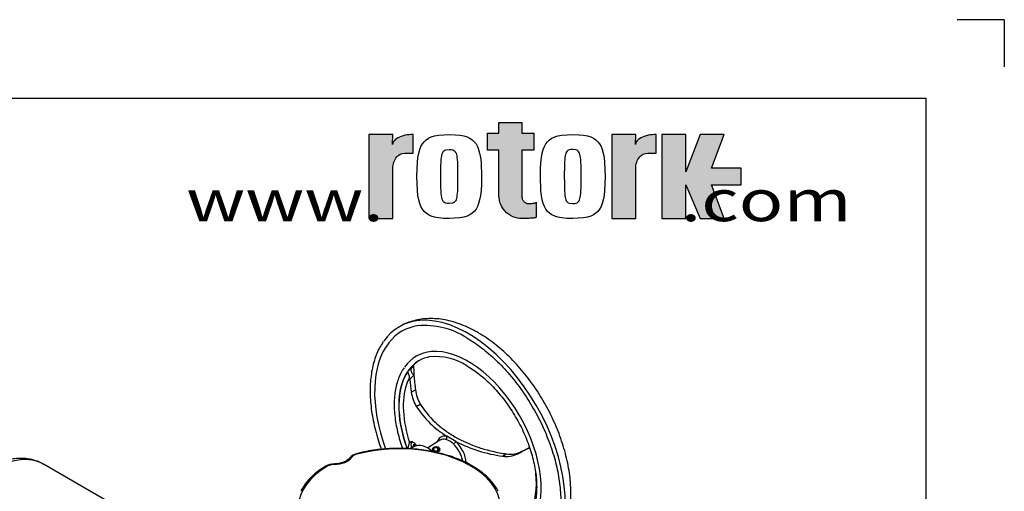
# Paper-space layout 'Sheet1' of a CAD drawing. Units: millimetres. Extents: x 0 to 210, y 0 to 297.
# Drawn here: x 147 to 210, y 267 to 297 of the extents above; entities that cross this region are included whole.
import ezdxf
from ezdxf.enums import TextEntityAlignment as Align

# ---------------------------------------------------------------- set-up
doc = ezdxf.new("R2010")
doc.units = ezdxf.units.MM
for name, color, linetype in [('6', 7, 'Continuous'), ('98', 7, 'Continuous'), ('Default', 7, 'Continuous'), ('DV1_Default', 7, 'Continuous'), ('TCE-4', 7, 'Continuous')]:
    doc.layers.add(name, color=color, linetype=linetype)
doc.styles.add('SEACAD_Arial', font='arial.ttf')

# ---------------------------------------------------------------- blocks, each defined once
blk = doc.blocks.new('SE')
at = {"layer": 'DV1_Default', "color": 7, "linetype": 'Continuous'}
for p, q in [((172.009, 274.61), (172.241, 274.819)), ((172.13, 274.105), (172.124, 274.233)), ((172.403, 274.362), (172.13, 274.105)), ((172.236, 273.281), (172.503, 273.435)), ((172.553, 272.381), (172.808, 272.528)), ((175.071, 270.15), (174.502, 270.479)), ((172.124, 270.088), (172.13, 270.101)), ((172.13, 270.101), (172.224, 270.156)), ((172.241, 269.738), (172.151, 269.688)), ((172.43, 269.828), (172.172, 269.687)), ((174.059, 270.23), (173.271, 269.729)), ((173.566, 269.657), (173.566, 269.606)), ((173.612, 269.657), (173.612, 269.633)), ((173.934, 269.571), (173.934, 269.725)), ((173.993, 269.759), (173.963, 269.742)), ((173.963, 269.738), (173.963, 269.742)), ((173.993, 269.716), (173.993, 269.759)), ((174.027, 269.545), (174.027, 269.647)), ((179.763, 269.773), (179.703, 269.733)), ((179.703, 269.733), (179.765, 269.768)), ((173.639, 269.534), (173.639, 269.554)), ((173.698, 269.588), (173.671, 269.573)), ((173.671, 269.57), (173.671, 269.573)), ((173.698, 269.558), (173.698, 269.588)), ((178.047, 269.208), (178.302, 269.356)), ((179.014, 269.368), (179.281, 269.522)), ((158.48, 263.121), (148.819, 268.699))]:
    blk.add_line(p, q, dxfattribs=at)
for centre, radius, start, end in [((173.09, 272.594), 4.935, 57.17991, 95.24222), ((173.324, 274.193), 1.245, 118.79089, 147.90515), ((173.802, 271.953), 3.602, 56.97292, 96.02703), ((174.88, 273.727), 2.395, 187.00448, 210.05596), ((174.653, 273.624), 2.441, 188.09091, 210.63947), ((177.846, 275.856), 6.332, 213.28843, 238.12412), ((174.239, 269.382), 0.918, 41.39483, 78.60517), ((173.101, 269.601), 1.092, 153.54136, 174.99992), ((182.451, 273.702), 10.717, 200.30363, 201.21864), ((178.817, 275.867), 8.642, 223.54728, 224.00746), ((179.386, 278.612), 9.498, 242.98495, 261.89792), ((168.853, 268.707), 0.666, 100.0789, 143.84959), ((168.903, 268.75), 0.603, 101.98159, 139.64864), ((178.29, 270.748), 1.559, 261.0496, 297.68537), ((178.537, 270.933), 1.595, 261.51421, 297.79773), ((168.749, 264.967), 4.103, 118.42944, 150.16063), ((167.3, 267.734), 0.976, 89.29225, 120.90536), ((167.33, 267.743), 0.939, 90.76268, 118.64978)]:
    blk.add_arc(centre, radius, start, end, dxfattribs=at)
for centre, major_axis, ratio, start_param, end_param in [((175.849, 269.878), (4.375, -7.577), 0.57735, 2.875724, 3.405746), ((175.849, 269.878), (4.375, -7.577), 0.57735, 0.268664, 2.875724), ((175.849, 269.878), (4.208, -7.289), 0.57735, 2.918367, 3.368197), ((175.849, 269.878), (4.208, -7.289), 0.57735, 3.368197, 4.416673), ((175.849, 269.878), (3.292, -5.701), 0.57735, 0.266876, 2.880492), ((175.849, 269.878), (3.292, -5.701), 0.57735, 2.880492, 3.409111), ((175.849, 269.878), (3.125, -5.412), 0.57735, 2.927319, 3.383436), ((175.849, 269.878), (3.125, -5.412), 0.57735, 3.383436, 4.422185), ((172.643, 274.523), (-0.397, 0.304), 0.556835, 0.032635, 1.382454), ((181.737, 273.198), (-5.919, 8.883), 0.815935, 0.892984, 0.957355), ((175.862, 269.885), (-3.125, 5.413), 0.57735, 0.273427, 1.281784), ((175.963, 269.944), (-2.997, 5.191), 0.57735, 0.348148, 0.473972), ((181.737, 273.198), (-6.107, 9.164), 0.815935, 0.985697, 1.064833), ((181.737, 273.198), (-5.919, 8.883), 0.815935, 0.957355, 1.049334), ((175.963, 269.944), (-2.997, 5.191), 0.57735, 0.473972, 1.222648), ((174.787, 269.265), (0.674, -1.167), 0.57735, 2.659586, 3.627679), ((174.674, 269.199), (0.6, -1.04), 0.57735, 2.659586, 3.145878), ((174.381, 270.429), (0.035, 0.163), 0.72347, 3.75678, 5.171721), ((171.471, 265.972), (6.425, 0), 0.57735, 2.366715, 8.286424), ((181.737, 275.407), (-9.653, -5.301), 0.030291, 0.083122, 0.162258), ((172.643, 269.824), (0.259, -0.428), 0.807525, 3.572937, 4.440034), ((173.253, 268.379), (0.833, -1.443), 0.57735, 2.087609, 3.12925), ((173.816, 269.657), (0.25, 0), 0.57735, 0.785398, 3.926991), ((173.816, 269.657), (0.204, 0), 0.57735, 0.785398, 3.926991), ((173.816, 269.657), (0.208, 0), 0.57735, 0.785398, 3.926991), ((173.816, 269.657), (0.167, 0), 0.57735, 0.785398, 3.926991), ((173.8, 269.647), (-0.227, 0), 0.57735, 0.785398, 3.926991), ((173.801, 269.648), (-0.187, 0), 0.57735, 0.785398, 3.926991), ((174.674, 269.199), (0.6, -1.04), 0.57735, 3.145878, 3.166288), ((174.959, 270.096), (-0.114, -0.122), 0.378493, 0.932165, 2.347106), ((174.674, 269.199), (-0.6, 1.04), 0.57735, 4.115543, 5.194395), ((174.787, 269.265), (-0.674, 1.167), 0.57735, 3.997544, 5.194395), ((183.513, 272.172), (-9.653, -5.301), 0.030291, 1.069351, 1.148487), ((183.513, 272.172), (-9.357, -5.138), 0.030291, 1.08485, 1.141256), ((145.611, 263.142), (-3.208, -5.557), 0.57735, 3.141593, 5.224414), ((167.243, 269.434), (1.303, 0), 0.57735, 4.76981, 5.883329), ((168.444, 269.005), (0.134, -0.098), 0.752089, 2.074049, 3.131917), ((168.778, 269.204), (0.043, -0.161), 0.342185, 2.479913, 3.142099), ((166.88, 268.431), (0.085, -0.144), 0.583392, 2.350879, 3.141126), ((167.318, 268.546), (0.006, -0.167), 0.046858, 2.525335, 3.122592), ((167.318, 268.546), (0.006, -0.167), 0.046858, 3.122592, 3.150344), ((175.963, 269.944), (2.997, -5.191), 0.57735, 0.348148, 0.911596)]:
    blk.add_ellipse(centre, major_axis=major_axis, ratio=ratio, start_param=start_param, end_param=end_param, dxfattribs=at)
for points, knots in [([(176.474, 277.084), (176.372, 277.141), (176.126, 277.279), (175.674, 277.495), (175.154, 277.694), (174.63, 277.844), (174.112, 277.94), (173.604, 277.981), (173.111, 277.968), (172.637, 277.901), (172.19, 277.783), (171.798, 277.632), (171.59, 277.515), (171.49, 277.458)], [0, 0, 0, 0, 0.05461, 0.156526, 0.258475, 0.359936, 0.460436, 0.559479, 0.656671, 0.751829, 0.845037, 0.936615, 1, 1, 1, 1]), ([(175.765, 276.741), (175.855, 276.688), (176.077, 276.557), (176.48, 276.286), (176.94, 275.935), (177.398, 275.543), (177.844, 275.116), (178.279, 274.656), (178.699, 274.166), (179.1, 273.649), (179.481, 273.108), (179.839, 272.546), (180.172, 271.968), (180.478, 271.376), (180.755, 270.775), (181, 270.169), (181.213, 269.56), (181.392, 268.954), (181.537, 268.353), (181.645, 267.763), (181.718, 267.186), (181.753, 266.626), (181.752, 266.087), (181.714, 265.573), (181.641, 265.085), (181.531, 264.629), (181.387, 264.204), (181.21, 263.82), (181.039, 263.524), (180.93, 263.388), (180.891, 263.34)], [0, 0, 0, 0, 0.01945, 0.056503, 0.093572, 0.130654, 0.16775, 0.204858, 0.241979, 0.279109, 0.316246, 0.353389, 0.390535, 0.42768, 0.464822, 0.501957, 0.539084, 0.576199, 0.613301, 0.650387, 0.687455, 0.724506, 0.76154, 0.798562, 0.835579, 0.872601, 0.909648, 0.94675, 0.983943, 1, 1, 1, 1]), ([(180.519, 262.487), (180.585, 262.534), (180.769, 262.678), (181.048, 262.93), (181.346, 263.272), (181.609, 263.651), (181.838, 264.067), (182.03, 264.52), (182.185, 265.006), (182.3, 265.524), (182.374, 266.07), (182.407, 266.641), (182.398, 267.232), (182.349, 267.838), (182.259, 268.455), (182.13, 269.08), (181.964, 269.707), (181.762, 270.335), (181.525, 270.959), (181.255, 271.576), (180.954, 272.183), (180.624, 272.777), (180.265, 273.353), (179.881, 273.91), (179.474, 274.443), (179.044, 274.95), (178.595, 275.428), (178.129, 275.874), (177.645, 276.285), (177.154, 276.656), (176.749, 276.922), (176.536, 277.047), (176.474, 277.084)], [0, 0, 0, 0, 0.017055, 0.048636, 0.080401, 0.112545, 0.145217, 0.178509, 0.212435, 0.246937, 0.281898, 0.317174, 0.352627, 0.388139, 0.423622, 0.459041, 0.494382, 0.529645, 0.56484, 0.599982, 0.635087, 0.670174, 0.705263, 0.740371, 0.775514, 0.810714, 0.84599, 0.881362, 0.916845, 0.952449, 0.988175, 1, 1, 1, 1]), ([(170.452, 276.505), (170.369, 276.38), (170.227, 276.161), (170.033, 275.753), (169.874, 275.316), (169.751, 274.842), (169.666, 274.338), (169.618, 273.808), (169.608, 273.253), (169.635, 272.679), (169.701, 272.088), (169.804, 271.483), (169.943, 270.87), (170.115, 270.257), (170.252, 269.85), (170.324, 269.65)], [0, 0, 0, 0, 0.073391, 0.150215, 0.227314, 0.304633, 0.382104, 0.459667, 0.537274, 0.61489, 0.692493, 0.770073, 0.847627, 0.925156, 1, 1, 1, 1]), ([(171.773, 274.838), (171.719, 274.76), (171.609, 274.599), (171.455, 274.273), (171.32, 273.89), (171.222, 273.47), (171.161, 273.021), (171.139, 272.547), (171.154, 272.052), (171.207, 271.54), (171.298, 271.014), (171.425, 270.48), (171.557, 270.043), (171.646, 269.785), (171.674, 269.707)], [0, 0, 0, 0, 0.061359, 0.150301, 0.239732, 0.32955, 0.419623, 0.509834, 0.600098, 0.690348, 0.780563, 0.870733, 0.96086, 1, 1, 1, 1]), ([(175.765, 274.972), (175.842, 274.927), (176.033, 274.813), (176.379, 274.576), (176.774, 274.263), (177.164, 273.911), (177.542, 273.525), (177.907, 273.108), (178.254, 272.663), (178.58, 272.195), (178.884, 271.706), (179.161, 271.203), (179.41, 270.688), (179.629, 270.166), (179.816, 269.641), (179.969, 269.119), (180.087, 268.603), (180.169, 268.099), (180.215, 267.61), (180.224, 267.141), (180.197, 266.695), (180.134, 266.278), (180.036, 265.89), (179.904, 265.54), (179.762, 265.259), (179.665, 265.127), (179.624, 265.071)], [0, 0, 0, 0, 0.022682, 0.065928, 0.109205, 0.152504, 0.195827, 0.239173, 0.282537, 0.325915, 0.369302, 0.412692, 0.45608, 0.499458, 0.542821, 0.586164, 0.629481, 0.672768, 0.716023, 0.759245, 0.802441, 0.845624, 0.888813, 0.932048, 0.975394, 1, 1, 1, 1]), ([(172.124, 274.233), (172.123, 274.245), (172.122, 274.257), (172.119, 274.282), (172.117, 274.294), (172.111, 274.318), (172.108, 274.33), (172.101, 274.353), (172.098, 274.364), (172.087, 274.396), (172.079, 274.415), (172.065, 274.452), (172.058, 274.468), (172.045, 274.498), (172.039, 274.512), (172.029, 274.538), (172.025, 274.549), (172.018, 274.57), (172.015, 274.579), (172.011, 274.596), (172.01, 274.603), (172.009, 274.61)], [0, 0, 0, 0, 0.0625, 0.0625, 0.125, 0.125, 0.1875, 0.1875, 0.25, 0.25, 0.375, 0.375, 0.5, 0.5, 0.625, 0.625, 0.75, 0.75, 0.875, 0.875, 1, 1, 1, 1]), ([(172.808, 272.528), (173.067, 272.114), (173.382, 271.732), (173.935, 271.21), (174.133, 271.044), (174.556, 270.731), (174.782, 270.583), (175.487, 270.176), (175.997, 269.949), (176.822, 269.675), (177.108, 269.595), (177.694, 269.457), (177.995, 269.401), (178.302, 269.356)], [0, 0, 0, 0, 0.25, 0.25, 0.375, 0.375, 0.5, 0.5, 0.75, 0.75, 0.875, 0.875, 1, 1, 1, 1]), ([(177.759, 266.991), (177.73, 267.051), (177.651, 267.206), (177.455, 267.479), (177.186, 267.786), (176.866, 268.08), (176.503, 268.355), (176.1, 268.609), (175.659, 268.841), (175.185, 269.049), (174.682, 269.23), (174.153, 269.385), (173.603, 269.511), (173.036, 269.608), (172.456, 269.674), (171.869, 269.71), (171.279, 269.716), (170.69, 269.69), (170.107, 269.634), (169.539, 269.549), (169.071, 269.452), (168.825, 269.389), (168.735, 269.365)], [0, 0, 0, 0, 0.02536, 0.077575, 0.130071, 0.182786, 0.235642, 0.288573, 0.341529, 0.394476, 0.447401, 0.5003, 0.553174, 0.606026, 0.65886, 0.711684, 0.764502, 0.817322, 0.870147, 0.922984, 0.975839, 1, 1, 1, 1]), ([(172.553, 269.913), (172.516, 269.954), (172.481, 269.989), (172.417, 270.048), (172.388, 270.071), (172.348, 270.098), (172.335, 270.106), (172.311, 270.118), (172.3, 270.123), (172.269, 270.133), (172.251, 270.134), (172.236, 270.129)], [0, 0, 0, 0, 0.25, 0.25, 0.5, 0.5, 0.625, 0.625, 0.75, 0.75, 1, 1, 1, 1]), ([(172.397, 269.983), (172.396, 269.985), (172.394, 269.984), (172.391, 269.977), (172.389, 269.97), (172.382, 269.944), (172.375, 269.918), (172.36, 269.877), (172.353, 269.862), (172.339, 269.834), (172.33, 269.82), (172.3, 269.779), (172.274, 269.755), (172.241, 269.738)], [0, 0, 0, 0, 0.125, 0.125, 0.25, 0.25, 0.5, 0.5, 0.625, 0.625, 0.75, 0.75, 1, 1, 1, 1]), ([(173.568, 269.67), (173.561, 269.657), (173.557, 269.645), (173.558, 269.598), (173.586, 269.564), (173.683, 269.508), (173.751, 269.488), (173.885, 269.479), (173.953, 269.492), (174.048, 269.552), (174.075, 269.598), (174.074, 269.691), (174.045, 269.736), (173.949, 269.791), (173.882, 269.8), (173.814, 269.792)], [0, 0, 0, 0, 0.058449, 0.058449, 0.215375, 0.215375, 0.3723, 0.3723, 0.529225, 0.529225, 0.68615, 0.68615, 0.843075, 0.843075, 1, 1, 1, 1]), ([(148.82, 268.691), (148.77, 268.722), (148.627, 268.81), (148.333, 268.927), (147.968, 269.025), (147.582, 269.074), (147.183, 269.075), (146.77, 269.027), (146.347, 268.929), (145.916, 268.782), (145.482, 268.586), (145.048, 268.344), (144.62, 268.057), (144.202, 267.73), (143.796, 267.366), (143.405, 266.967), (143.034, 266.539), (142.683, 266.083), (142.356, 265.605), (142.055, 265.107), (141.782, 264.593), (141.539, 264.069), (141.329, 263.535), (141.154, 263.002), (141.044, 262.585), (141, 262.374), (140.989, 262.322)], [0, 0, 0, 0, 0.017492, 0.058184, 0.098878, 0.13993, 0.181643, 0.224206, 0.267666, 0.311922, 0.356771, 0.401978, 0.44734, 0.492687, 0.537953, 0.583115, 0.628178, 0.673158, 0.71808, 0.762973, 0.807867, 0.852788, 0.897764, 0.942827, 0.988008, 1, 1, 1, 1]), ([(168.309, 269.103), (168.293, 269.083), (168.253, 269.032), (168.143, 268.942), (167.974, 268.849), (167.771, 268.777), (167.542, 268.728), (167.396, 268.718), (167.312, 268.713)], [0, 0, 0, 0, 0.093014, 0.277512, 0.460353, 0.643122, 0.826927, 1, 1, 1, 1])]:
    blk.add_open_spline(points, degree=3, knots=knots, dxfattribs=at)
blk.add_open_spline([(172.241, 274.819), (172.254, 274.836), (172.266, 274.853), (172.276, 274.869)], degree=3, dxfattribs=at)
blk = doc.blocks.new('SG')
at = {"layer": 'Default', "color": 7, "linetype": 'Continuous'}
for q in [(207, 297), (210, 294)]:
    blk.add_line((210, 297), q, dxfattribs=at)
blk = doc.blocks.new('SE13')
blk.add_blockref('SG', (0, 0))
blk = doc.blocks.new('SG2')
at = {"layer": 'Default', "linetype": 'Continuous'}
for points in [[(177.819, 290.455), (177.819, 289.767), (177.093, 289.767), (177.093, 288.698), (177.819, 288.698), (177.819, 285.795), (177.846, 285.513), (177.883, 285.368), (177.935, 285.225), (178.004, 285.085), (178.088, 284.951), (178.188, 284.827), (178.301, 284.713), (178.426, 284.613), (178.559, 284.529), (178.699, 284.46), (178.843, 284.407), (178.987, 284.371), (179.13, 284.35), (179.269, 284.343), (179.447, 284.345), (179.538, 284.346), (179.629, 284.349), (179.717, 284.353), (179.801, 284.357), (179.88, 284.363), (179.952, 284.369), (180.015, 284.375), (180.068, 284.382), (180.112, 284.39), (180.145, 284.397), (180.168, 284.405), (180.181, 284.412), (180.185, 284.42), (180.185, 285.375), (180.176, 285.36), (180.163, 285.352), (180.145, 285.345), (180.121, 285.337), (180.091, 285.33), (180.056, 285.324), (180.017, 285.318), (179.973, 285.312), (179.926, 285.308), (179.877, 285.304), (179.827, 285.301), (179.777, 285.3), (179.727, 285.298), (179.678, 285.298), (179.599, 285.308), (179.558, 285.32), (179.518, 285.338), (179.479, 285.361), (179.441, 285.39), (179.406, 285.424), (179.374, 285.463), (179.346, 285.505), (179.322, 285.551), (179.303, 285.599), (179.288, 285.648), (179.278, 285.697), (179.272, 285.746), (179.27, 285.793), (179.27, 288.698), (180.034, 288.698), (180.034, 289.767), (179.27, 289.767), (179.27, 290.455)], [(169.53, 284.343), (171.058, 284.343), (171.058, 287.552), (171.061, 287.643), (171.073, 287.737), (171.092, 287.832), (171.119, 287.927), (171.156, 288.019), (171.2, 288.107), (171.253, 288.189), (171.312, 288.263), (171.378, 288.329), (171.448, 288.385), (171.522, 288.43), (171.598, 288.465), (171.673, 288.489), (171.822, 288.507), (172.357, 288.507), (172.357, 289.691), (172.231, 289.688), (172.102, 289.678), (171.973, 289.662), (171.844, 289.639), (171.718, 289.609), (171.598, 289.572), (171.485, 289.528), (171.383, 289.478), (171.293, 289.423), (171.216, 289.364), (171.154, 289.302), (171.105, 289.239), (171.071, 289.175), (171.044, 289.049), (171.058, 289.691), (169.53, 289.691)], [(184.998, 284.343), (186.526, 284.343), (186.526, 287.552), (186.529, 287.643), (186.54, 287.737), (186.56, 287.832), (186.587, 287.927), (186.624, 288.019), (186.668, 288.107), (186.721, 288.189), (186.78, 288.263), (186.846, 288.329), (186.916, 288.385), (186.99, 288.43), (187.065, 288.465), (187.141, 288.489), (187.29, 288.507), (187.825, 288.507), (187.825, 289.691), (187.699, 289.688), (187.57, 289.678), (187.44, 289.662), (187.311, 289.639), (187.186, 289.609), (187.065, 289.572), (186.953, 289.528), (186.851, 289.478), (186.761, 289.423), (186.684, 289.364), (186.621, 289.302), (186.573, 289.239), (186.539, 289.175), (186.512, 289.049), (186.526, 289.691), (184.998, 289.691)], [(188.193, 284.341), (189.721, 284.341), (189.721, 286.48), (190.638, 284.341), (192.165, 284.341), (191.363, 286.48), (193.235, 286.48), (193.235, 287.55), (191.363, 287.55), (192.165, 289.689), (190.638, 289.689), (189.721, 287.321), (189.721, 289.689), (188.193, 289.689)]]:
    blk.add_hatch(color=7, dxfattribs=at).paths.add_polyline_path(points)
at = {"layer": '98', "color": 7, "linetype": 'Continuous'}
for points in [[(177.819, 290.455), (179.27, 290.455), (179.27, 289.767), (180.034, 289.767), (180.034, 288.698), (179.27, 288.698), (179.27, 285.793), (179.272, 285.746), (179.278, 285.697), (179.288, 285.648), (179.303, 285.599), (179.322, 285.551), (179.346, 285.505), (179.374, 285.463), (179.406, 285.424), (179.441, 285.39), (179.479, 285.361), (179.518, 285.338), (179.558, 285.32), (179.599, 285.308), (179.678, 285.298), (179.727, 285.298), (179.777, 285.3), (179.827, 285.301), (179.877, 285.304), (179.926, 285.308), (179.973, 285.312), (180.017, 285.318), (180.056, 285.324), (180.091, 285.33), (180.121, 285.337), (180.145, 285.345), (180.163, 285.352), (180.176, 285.36), (180.185, 285.375), (180.185, 284.42), (180.181, 284.412), (180.168, 284.405), (180.145, 284.397), (180.112, 284.39), (180.068, 284.382), (180.015, 284.375), (179.952, 284.369), (179.88, 284.363), (179.801, 284.357), (179.717, 284.353), (179.629, 284.349), (179.538, 284.346), (179.447, 284.345), (179.269, 284.343), (179.13, 284.35), (178.987, 284.371), (178.843, 284.407), (178.699, 284.46), (178.559, 284.529), (178.426, 284.613), (178.301, 284.713), (178.188, 284.827), (178.088, 284.951), (178.004, 285.085), (177.935, 285.225), (177.883, 285.368), (177.846, 285.513), (177.819, 285.795), (177.819, 288.698), (177.093, 288.698), (177.093, 289.767), (177.819, 289.767), (177.819, 290.455)], [(169.53, 284.343), (171.058, 284.343), (171.058, 287.552), (171.061, 287.643), (171.073, 287.737), (171.092, 287.832), (171.119, 287.927), (171.156, 288.019), (171.2, 288.107), (171.253, 288.189), (171.312, 288.263), (171.378, 288.329), (171.448, 288.385), (171.522, 288.43), (171.598, 288.465), (171.673, 288.489), (171.822, 288.507), (172.357, 288.507), (172.357, 289.691), (172.231, 289.688), (172.102, 289.678), (171.973, 289.662), (171.844, 289.639), (171.718, 289.609), (171.598, 289.572), (171.485, 289.528), (171.383, 289.478), (171.293, 289.423), (171.216, 289.364), (171.154, 289.302), (171.105, 289.239), (171.071, 289.175), (171.044, 289.049), (171.058, 289.691), (169.53, 289.691), (169.53, 284.343)], [(174.652, 284.343), (174.271, 284.354), (173.964, 284.385), (173.712, 284.434), (173.502, 284.5), (173.326, 284.582), (173.177, 284.682), (173.05, 284.8), (172.942, 284.94), (172.851, 285.105), (172.774, 285.298), (172.71, 285.527), (172.66, 285.799), (172.622, 286.125), (172.589, 287.017), (172.598, 287.511), (172.622, 287.909), (172.659, 288.235), (172.71, 288.507), (172.773, 288.736), (172.85, 288.929), (172.941, 289.093), (173.049, 289.233), (173.175, 289.352), (173.324, 289.452), (173.499, 289.534), (173.708, 289.6), (173.96, 289.648), (174.645, 289.691), (175.026, 289.68), (175.333, 289.648), (175.585, 289.6), (175.795, 289.534), (175.971, 289.452), (176.12, 289.352), (176.247, 289.233), (176.355, 289.093), (176.447, 288.929), (176.523, 288.736), (176.587, 288.507), (176.638, 288.235), (176.675, 287.909), (176.708, 287.017), (176.699, 286.523), (176.675, 286.125), (176.638, 285.799), (176.587, 285.527), (176.523, 285.298), (176.447, 285.105), (176.355, 284.94), (176.247, 284.8), (176.12, 284.682), (175.971, 284.582), (175.795, 284.5), (175.585, 284.434), (175.333, 284.385), (174.645, 284.343)], [(182.515, 289.691), (182.896, 289.68), (183.203, 289.648), (183.455, 289.6), (183.665, 289.534), (183.841, 289.452), (183.99, 289.352), (184.117, 289.233), (184.225, 289.093), (184.317, 288.929), (184.394, 288.736), (184.457, 288.507), (184.508, 288.235), (184.545, 287.909), (184.578, 287.017), (184.569, 286.523), (184.545, 286.125), (184.508, 285.799), (184.457, 285.527), (184.394, 285.298), (184.317, 285.105), (184.225, 284.94), (184.117, 284.8), (183.99, 284.682), (183.841, 284.582), (183.665, 284.5), (183.455, 284.434), (183.203, 284.385), (182.515, 284.343), (182.135, 284.354), (181.827, 284.385), (181.575, 284.434), (181.366, 284.5), (181.19, 284.582), (181.04, 284.682), (180.913, 284.8), (180.805, 284.94), (180.714, 285.105), (180.637, 285.298), (180.573, 285.527), (180.523, 285.799), (180.485, 286.125), (180.453, 287.017), (180.461, 287.511), (180.485, 287.909), (180.523, 288.235), (180.573, 288.507), (180.637, 288.736), (180.714, 288.929), (180.805, 289.094), (180.913, 289.233), (181.04, 289.352), (181.19, 289.452), (181.366, 289.534), (181.575, 289.6), (181.827, 289.649), (182.515, 289.691)], [(184.998, 284.343), (186.526, 284.343), (186.526, 287.552), (186.529, 287.643), (186.54, 287.737), (186.56, 287.832), (186.587, 287.927), (186.624, 288.019), (186.668, 288.107), (186.721, 288.189), (186.78, 288.263), (186.846, 288.329), (186.916, 288.385), (186.99, 288.43), (187.065, 288.465), (187.141, 288.489), (187.29, 288.507), (187.825, 288.507), (187.825, 289.691), (187.699, 289.688), (187.57, 289.678), (187.44, 289.662), (187.311, 289.639), (187.186, 289.609), (187.065, 289.572), (186.953, 289.528), (186.851, 289.478), (186.761, 289.423), (186.684, 289.364), (186.621, 289.302), (186.573, 289.239), (186.539, 289.175), (186.512, 289.049), (186.526, 289.691), (184.998, 289.691), (184.998, 284.343)], [(188.193, 284.341), (189.721, 284.341), (189.721, 286.48), (190.638, 284.341), (192.165, 284.341), (191.363, 286.48), (193.235, 286.48), (193.235, 287.55), (191.363, 287.55), (192.165, 289.689), (190.638, 289.689), (189.721, 287.321), (189.721, 289.689), (188.193, 289.689), (188.193, 284.341)], [(174.649, 285.298), (174.523, 285.305), (174.433, 285.322), (174.366, 285.349), (174.314, 285.383), (174.273, 285.426), (174.239, 285.477), (174.212, 285.539), (174.189, 285.613), (174.17, 285.702), (174.154, 285.81), (174.14, 285.943), (174.13, 286.11), (174.121, 286.326), (174.114, 287.017), (174.116, 287.42), (174.121, 287.708), (174.13, 287.924), (174.14, 288.091), (174.154, 288.224), (174.17, 288.332), (174.189, 288.421), (174.212, 288.495), (174.239, 288.556), (174.273, 288.608), (174.314, 288.65), (174.366, 288.685), (174.433, 288.711), (174.649, 288.736), (174.774, 288.729), (174.864, 288.711), (174.931, 288.685), (174.983, 288.65), (175.024, 288.608), (175.058, 288.556), (175.085, 288.495), (175.108, 288.421), (175.127, 288.332), (175.143, 288.224), (175.157, 288.091), (175.167, 287.924), (175.176, 287.708), (175.183, 287.017), (175.181, 286.614), (175.176, 286.326), (175.167, 286.11), (175.157, 285.943), (175.143, 285.81), (175.127, 285.702), (175.108, 285.613), (175.085, 285.539), (175.058, 285.478), (175.024, 285.426), (174.983, 285.383), (174.931, 285.349), (174.864, 285.322), (174.649, 285.298)], [(182.515, 288.736), (182.39, 288.729), (182.3, 288.711), (182.233, 288.685), (182.181, 288.65), (182.14, 288.608), (182.106, 288.556), (182.078, 288.495), (182.055, 288.421), (182.036, 288.332), (182.02, 288.224), (182.007, 288.091), (181.996, 287.924), (181.988, 287.708), (181.98, 287.017), (181.983, 286.614), (181.988, 286.326), (181.996, 286.11), (182.007, 285.943), (182.02, 285.81), (182.036, 285.702), (182.055, 285.613), (182.078, 285.539), (182.106, 285.477), (182.14, 285.426), (182.181, 285.383), (182.233, 285.349), (182.3, 285.322), (182.515, 285.298), (182.641, 285.305), (182.73, 285.322), (182.797, 285.349), (182.849, 285.383), (182.891, 285.426), (182.924, 285.477), (182.952, 285.539), (182.975, 285.613), (182.994, 285.702), (183.01, 285.81), (183.023, 285.943), (183.034, 286.11), (183.042, 286.326), (183.05, 287.017), (183.048, 287.42), (183.042, 287.708), (183.034, 287.924), (183.023, 288.091), (183.01, 288.224), (182.994, 288.332), (182.975, 288.421), (182.952, 288.495), (182.924, 288.556), (182.891, 288.608), (182.849, 288.651), (182.797, 288.685), (182.73, 288.712), (182.515, 288.736)]]:
    blk.add_lwpolyline(points, dxfattribs=at)
blk = doc.blocks.new('SE15')
blk.add_blockref('SG2', (0, 0))
blk = doc.blocks.new('SG1')
blk.add_blockref('SE15', (0, 0))
at = {"layer": '6', "color": 7, "linetype": 'Continuous', "style": 'SEACAD_Arial', "width": 1.3}
blk.add_text('www.                  .com', height=2.64439, dxfattribs=at).set_placement((157.896, 286.817), align=Align.TOP_LEFT)
blk.add_text('www.                  .com', height=2.64439, dxfattribs=at).set_placement((157.896, 286.817), align=Align.TOP_LEFT)
blk = doc.blocks.new('SE14')
blk.add_blockref('SG1', (0, 0))

psp = doc.layouts.new('Sheet1')

# ---------------------------------------------------------------- linework, layer by layer
at = {"layer": 'Default', "color": 7, "linetype": 'Continuous'}
for p, q in [((4.5, 292), (205, 292)), ((4.5, 292), (205, 292)), ((205, 292), (205, 30)), ((205, 292), (205, 5))]:
    psp.add_line(p, q, dxfattribs=at)

# ---------------------------------------------------------------- block references
for name in ['SE13', 'SE14']:
    psp.add_blockref(name, (0, 0))
at = {"layer": 'TCE-4'}
psp.add_blockref('SE', (0, 0), dxfattribs=at)

doc.saveas('drawing.dxf')
